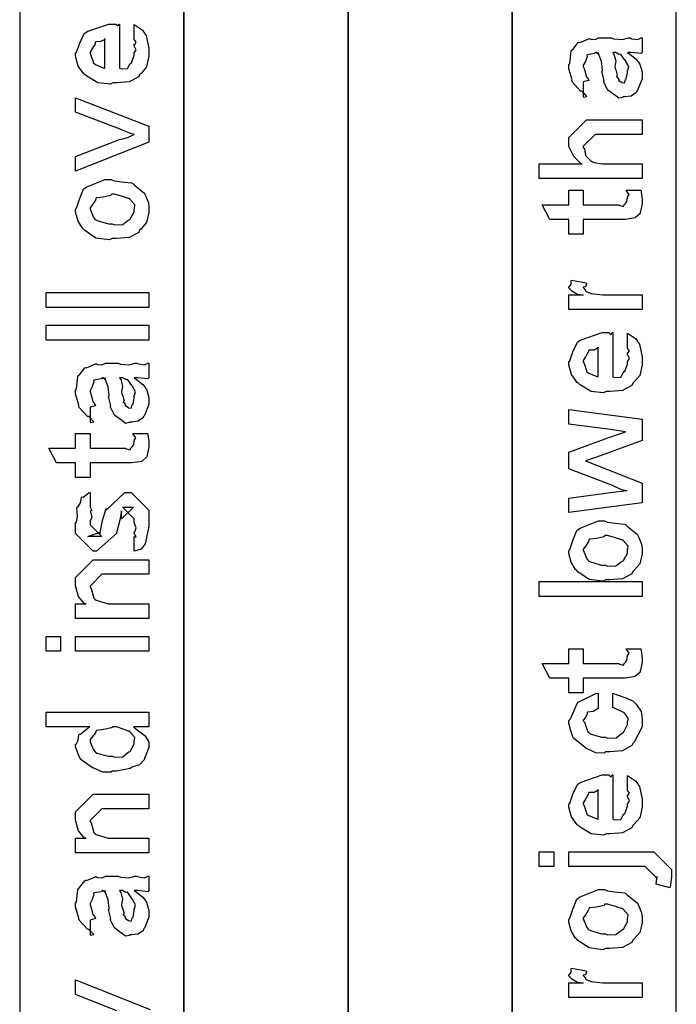
# Model space of a CAD drawing. Extents: x 0.2 to 8, y 0.6 to 11.4.
# Drawn here: x 1.2 to 1.8, y 3 to 3.9 of the extents above; entities that cross this region are included whole.
import ezdxf

# ---------------------------------------------------------------- set-up
doc = ezdxf.new("R2010")
doc.units = 0
doc.layers.get('0').update_dxf_attribs({"linetype": 'CONTINUOUS'})

msp = doc.modelspace()

# ---------------------------------------------------------------- linework, layer by layer
at = {"color": 7}
for points in [[(1.52417, 2.50489), (1.67585, 2.50489), (1.67585, 5.52403), (1.52417, 5.52403), (1.52417, 2.50489)], [(1.37252, 2.50489), (1.52417, 2.50489), (1.52417, 5.25239), (1.37252, 5.25239), (1.37252, 2.50489)], [(1.22164, 2.50489), (1.37333, 2.50489), (1.37333, 5.21653), (1.22164, 5.21653), (1.22164, 2.50489)], [(1.67499, 2.50489), (1.82668, 2.50489), (1.82668, 4.09239), (1.67499, 4.09239), (1.67499, 2.50489)]]:
    msp.add_lwpolyline(points, close=True, dxfattribs=at)
at = {"color": 0}
for points in [[(1.32727, 3.89865), (1.32727, 3.91168), (1.32912, 3.91049), (1.3346, 3.90685), (1.33666, 3.90381), (1.33726, 3.90278), (1.33813, 3.90142), (1.34073, 3.88971), (1.34073, 3.88585), (1.34073, 3.88254), (1.33856, 3.87261), (1.33346, 3.86669), (1.33205, 3.86546), (1.33129, 3.86356), (1.32255, 3.85883), (1.31127, 3.85786), (1.30753, 3.85786), (1.30519, 3.85672), (1.29358, 3.85801), (1.2836, 3.86415), (1.28213, 3.86546), (1.28083, 3.86615), (1.27568, 3.87343), (1.27302, 3.88238), (1.27302, 3.88542), (1.274, 3.88624), (1.27698, 3.89437), (1.28116, 3.90326), (1.28279, 3.90451), (1.28458, 3.90539), (1.30389, 3.91211), (1.31035, 3.91211), (1.31051, 3.91162), (1.31203, 3.91054), (1.31317, 3.91211), (1.3136, 3.91211), (1.3136, 3.87153), (1.31512, 3.87076), (1.32103, 3.87115), (1.32315, 3.87522), (1.3238, 3.87587), (1.32462, 3.87625), (1.32727, 3.8834), (1.32727, 3.88585), (1.32744, 3.88579), (1.32896, 3.88829), (1.32727, 3.89214), (1.32727, 3.89344), (1.32765, 3.89339), (1.32896, 3.8954), (1.32727, 3.89785), (1.32727, 3.89865)], [(1.78175, 3.88596), (1.78376, 3.88444), (1.78974, 3.87978), (1.79162, 3.87728), (1.79217, 3.87642), (1.79293, 3.87528), (1.79521, 3.86778), (1.79521, 3.86535), (1.79521, 3.8616), (1.79103, 3.85124), (1.79022, 3.85037), (1.78979, 3.84907), (1.78513, 3.84581), (1.77932, 3.84517), (1.77742, 3.84517), (1.77719, 3.84457), (1.77367, 3.84392), (1.76982, 3.84679), (1.76917, 3.84711), (1.76917, 3.84711), (1.76342, 3.85157), (1.7631, 3.85211), (1.7631, 3.85211), (1.75983, 3.85878), (1.75963, 3.85949), (1.76017, 3.85992), (1.75821, 3.86735), (1.7581, 3.86838), (1.75858, 3.86957), (1.75761, 3.8775), (1.75496, 3.88499), (1.75463, 3.88596), (1.75479, 3.88569), (1.75463, 3.88433), (1.75283, 3.88596), (1.75224, 3.88596), (1.75137, 3.88488), (1.7446, 3.88379), (1.74421, 3.88336), (1.74443, 3.88206), (1.74292, 3.87771), (1.74096, 3.87414), (1.74096, 3.87294), (1.74176, 3.87121), (1.74329, 3.86556), (1.74361, 3.86372), (1.744, 3.86339), (1.74469, 3.8629), (1.74594, 3.86019), (1.74193, 3.85906), (1.74096, 3.85883), (1.74096, 3.84517), (1.74161, 3.84483), (1.74432, 3.84543), (1.74042, 3.84956), (1.73944, 3.85015), (1.73846, 3.85032), (1.73103, 3.85867), (1.73054, 3.85969), (1.73076, 3.86074), (1.7275, 3.87099), (1.7275, 3.87446), (1.72847, 3.87571), (1.72967, 3.88704), (1.73011, 3.88792), (1.73131, 3.88872), (1.73613, 3.89507), (1.73683, 3.89551), (1.73775, 3.89518), (1.746, 3.8986), (1.74703, 3.89876), (1.74796, 3.89806), (1.75208, 3.89779), (1.75511, 3.89942), (1.75615, 3.89942), (1.767, 3.89942), (1.7689, 3.89839), (1.77699, 3.89785), (1.78235, 3.89942), (1.78414, 3.89942), (1.78567, 3.8986), (1.79119, 3.89785), (1.79418, 3.89942), (1.79521, 3.89942), (1.79521, 3.88596), (1.79424, 3.88488), (1.78485, 3.88596), (1.78175, 3.88596)], [(1.30015, 3.87153), (1.30015, 3.89865), (1.30015, 3.898), (1.29646, 3.89589), (1.29168, 3.89583), (1.29125, 3.8954), (1.29109, 3.89399), (1.28865, 3.88981), (1.28647, 3.88633), (1.28647, 3.88519), (1.28729, 3.88357), (1.28897, 3.87831), (1.28968, 3.87614), (1.29016, 3.87565), (1.29152, 3.87472), (1.29906, 3.87158), (1.30015, 3.87153)], [(1.76808, 3.88596), (1.76922, 3.88428), (1.77096, 3.87815), (1.7701, 3.87283), (1.77025, 3.87121), (1.77101, 3.86979), (1.77226, 3.86507), (1.77144, 3.86388), (1.77156, 3.86361), (1.77215, 3.86312), (1.77357, 3.86111), (1.7734, 3.86025), (1.77351, 3.86014), (1.77417, 3.85992), (1.77563, 3.85883), (1.77611, 3.85883), (1.77649, 3.85829), (1.77899, 3.85781), (1.77992, 3.861), (1.78024, 3.86143), (1.78056, 3.86171), (1.78175, 3.86751), (1.78175, 3.86947), (1.78203, 3.86947), (1.78294, 3.87294), (1.78013, 3.87771), (1.77981, 3.87836), (1.77953, 3.87864), (1.77563, 3.88411), (1.77525, 3.88444), (1.77525, 3.88444), (1.77383, 3.88417), (1.77096, 3.88596), (1.77004, 3.88596), (1.76808, 3.88596)], [(1.34073, 3.80344), (1.27302, 3.77653), (1.27302, 3.78999), (1.3136, 3.80583), (1.31566, 3.80604), (1.3219, 3.80794), (1.32608, 3.81), (1.32727, 3.81039), (1.32727, 3.81039), (1.32299, 3.81164), (1.3155, 3.81461), (1.31425, 3.81515), (1.27302, 3.83078), (1.27302, 3.84424), (1.34073, 3.81799), (1.34073, 3.80344)], [(1.79521, 3.76969), (1.70038, 3.76969), (1.70038, 3.78336), (1.74008, 3.78336), (1.73911, 3.78347), (1.73233, 3.7901), (1.7275, 3.79921), (1.7275, 3.80225), (1.7275, 3.80767), (1.74378, 3.82394), (1.75333, 3.82394), (1.79521, 3.82394), (1.79521, 3.81049), (1.75593, 3.81049), (1.75181, 3.81049), (1.74096, 3.79964), (1.74096, 3.79833), (1.74199, 3.79758), (1.74312, 3.79096), (1.74356, 3.79031), (1.7446, 3.78933), (1.74763, 3.78629), (1.74942, 3.7851), (1.75007, 3.78489), (1.75104, 3.78456), (1.75875, 3.78336), (1.76136, 3.78336), (1.79521, 3.78336), (1.79521, 3.76969)], [(1.30688, 3.71451), (1.30438, 3.71338), (1.29196, 3.715), (1.28159, 3.7219), (1.28018, 3.72342), (1.27937, 3.72396), (1.27541, 3.73068), (1.27302, 3.73888), (1.27302, 3.74164), (1.274, 3.74257), (1.27676, 3.75087), (1.2804, 3.75988), (1.28192, 3.76118), (1.2836, 3.76204), (1.30036, 3.76878), (1.30601, 3.76878), (1.30867, 3.76774), (1.31811, 3.76633), (1.32456, 3.76585), (1.32575, 3.76531), (1.327, 3.764), (1.33617, 3.75662), (1.33682, 3.75553), (1.33774, 3.75347), (1.34024, 3.74729), (1.34073, 3.74306), (1.34073, 3.74164), (1.34073, 3.7385), (1.33856, 3.72917), (1.33346, 3.72336), (1.33205, 3.72211), (1.33129, 3.72021), (1.3225, 3.7155), (1.31078, 3.71451), (1.30688, 3.71451)], [(1.30688, 3.72819), (1.30888, 3.72715), (1.31659, 3.72743), (1.32141, 3.73122), (1.32228, 3.73188), (1.32348, 3.73226), (1.32727, 3.73926), (1.32727, 3.74164), (1.32733, 3.74164), (1.32771, 3.7455), (1.3231, 3.75076), (1.32228, 3.75142), (1.32179, 3.75131), (1.31626, 3.75319), (1.30888, 3.75532), (1.30644, 3.75532), (1.30536, 3.75424), (1.29868, 3.75271), (1.2925, 3.75206), (1.29168, 3.75142), (1.29141, 3.75), (1.2887, 3.74588), (1.28647, 3.74268), (1.28647, 3.74164), (1.28729, 3.73996), (1.28935, 3.73465), (1.29098, 3.73236), (1.29168, 3.73188), (1.29309, 3.73101), (1.3034, 3.72819), (1.30688, 3.72819)], [(1.78046, 3.75911), (1.7939, 3.75911), (1.79418, 3.75743), (1.79504, 3.7525), (1.79521, 3.75028), (1.79521, 3.74957), (1.79521, 3.7469), (1.79375, 3.73953), (1.79347, 3.73893), (1.79326, 3.73774), (1.78914, 3.73378), (1.78869, 3.73351), (1.78869, 3.73346), (1.77942, 3.73199), (1.77633, 3.73199), (1.74096, 3.73199), (1.74096, 3.71853), (1.7275, 3.71853), (1.7275, 3.73199), (1.71014, 3.73199), (1.70299, 3.74567), (1.7275, 3.74567), (1.7275, 3.75911), (1.74096, 3.75911), (1.74096, 3.74567), (1.77372, 3.74567), (1.77454, 3.74496), (1.77807, 3.74414), (1.77893, 3.74621), (1.77915, 3.74631), (1.77947, 3.74642), (1.78094, 3.74843), (1.78111, 3.74869), (1.78121, 3.74875), (1.78175, 3.75211), (1.78175, 3.75325), (1.78197, 3.75319), (1.78311, 3.75499), (1.78067, 3.75851), (1.78046, 3.75911)], [(1.79521, 3.64908), (1.7275, 3.64908), (1.7275, 3.66276), (1.74096, 3.66276), (1.74074, 3.66233), (1.73569, 3.66308), (1.73054, 3.66618), (1.73011, 3.66644), (1.73011, 3.66644), (1.7275, 3.66922), (1.7275, 3.67014), (1.72799, 3.67008), (1.72967, 3.67242), (1.72967, 3.67572), (1.73011, 3.67622), (1.74356, 3.67361), (1.74378, 3.6729), (1.74286, 3.67019), (1.74096, 3.66965), (1.74096, 3.66949), (1.74156, 3.66894), (1.74307, 3.66683), (1.74301, 3.66607), (1.74312, 3.66601), (1.74432, 3.66558), (1.74833, 3.66396), (1.74899, 3.66385), (1.75035, 3.66363), (1.75892, 3.66276), (1.76179, 3.66276), (1.79521, 3.66276), (1.79521, 3.64908)], [(1.34073, 3.65115), (1.24589, 3.65115), (1.24589, 3.66482), (1.34073, 3.66482), (1.34073, 3.65115)], [(1.34073, 3.62104), (1.24589, 3.62104), (1.24589, 3.63471), (1.34073, 3.63471), (1.34073, 3.62104)], [(1.78175, 3.61442), (1.78175, 3.62744), (1.7836, 3.62625), (1.78908, 3.62261), (1.79114, 3.61957), (1.79174, 3.61854), (1.79261, 3.61719), (1.79521, 3.60547), (1.79521, 3.60161), (1.79521, 3.59831), (1.79304, 3.58838), (1.78794, 3.58247), (1.78653, 3.58122), (1.78576, 3.57932), (1.77704, 3.5746), (1.76575, 3.57362), (1.76201, 3.57362), (1.75968, 3.57249), (1.74807, 3.57379), (1.73808, 3.57992), (1.73661, 3.58122), (1.73532, 3.58192), (1.73017, 3.58919), (1.7275, 3.59814), (1.7275, 3.60118), (1.72847, 3.602), (1.73146, 3.61014), (1.73564, 3.61903), (1.73726, 3.62028), (1.73906, 3.62115), (1.75837, 3.62788), (1.76483, 3.62788), (1.76499, 3.62739), (1.76651, 3.62631), (1.76765, 3.62788), (1.76808, 3.62788), (1.76808, 3.58729), (1.7696, 3.58653), (1.77551, 3.58692), (1.77764, 3.59099), (1.77828, 3.59164), (1.7791, 3.59201), (1.78175, 3.59918), (1.78175, 3.60161), (1.78192, 3.60157), (1.78343, 3.60406), (1.78175, 3.60792), (1.78175, 3.60921), (1.78214, 3.60915), (1.78343, 3.61117), (1.78175, 3.61361), (1.78175, 3.61442)], [(1.75463, 3.58729), (1.75463, 3.61442), (1.75463, 3.61376), (1.75094, 3.61165), (1.74617, 3.6116), (1.74574, 3.61117), (1.74557, 3.60975), (1.74312, 3.60558), (1.74096, 3.60211), (1.74096, 3.60097), (1.74176, 3.59933), (1.74346, 3.59407), (1.74415, 3.5919), (1.74465, 3.59142), (1.746, 3.5905), (1.75354, 3.58735), (1.75463, 3.58729)], [(1.32727, 3.58637), (1.32928, 3.58485), (1.33525, 3.58018), (1.33715, 3.57769), (1.33769, 3.57682), (1.33845, 3.57568), (1.34073, 3.56819), (1.34073, 3.56575), (1.34073, 3.56201), (1.33655, 3.55165), (1.33574, 3.55078), (1.3353, 3.54949), (1.33064, 3.54622), (1.32483, 3.54557), (1.32293, 3.54557), (1.32272, 3.54497), (1.31919, 3.54432), (1.31534, 3.54719), (1.31469, 3.54753), (1.31469, 3.54753), (1.30894, 3.55197), (1.30861, 3.55251), (1.30861, 3.55251), (1.30536, 3.55919), (1.30514, 3.5599), (1.30568, 3.56033), (1.30373, 3.56776), (1.30362, 3.56879), (1.30411, 3.56999), (1.30313, 3.5779), (1.30047, 3.58539), (1.30015, 3.58637), (1.30031, 3.5861), (1.30015, 3.58475), (1.29836, 3.58637), (1.29776, 3.58637), (1.29689, 3.58529), (1.29011, 3.58421), (1.28973, 3.58376), (1.28995, 3.58247), (1.28843, 3.57813), (1.28647, 3.57454), (1.28647, 3.57335), (1.28729, 3.57161), (1.28881, 3.56597), (1.28913, 3.56413), (1.28951, 3.56381), (1.29022, 3.56332), (1.29147, 3.5606), (1.28745, 3.55946), (1.28647, 3.55925), (1.28647, 3.54557), (1.28713, 3.54525), (1.28984, 3.54585), (1.28593, 3.54997), (1.28496, 3.55057), (1.28398, 3.55072), (1.27655, 3.55908), (1.27606, 3.56011), (1.27628, 3.56114), (1.27302, 3.5714), (1.27302, 3.57487), (1.274, 3.57611), (1.27519, 3.58746), (1.27563, 3.58832), (1.27682, 3.58914), (1.28165, 3.59549), (1.28235, 3.59592), (1.28327, 3.5956), (1.29152, 3.59901), (1.29255, 3.59918), (1.29347, 3.59847), (1.2976, 3.59819), (1.30064, 3.59983), (1.30167, 3.59983), (1.31252, 3.59983), (1.31442, 3.59879), (1.3225, 3.59825), (1.32787, 3.59983), (1.32966, 3.59983), (1.33118, 3.59901), (1.33671, 3.59825), (1.3397, 3.59983), (1.34073, 3.59983), (1.34073, 3.58637), (1.33975, 3.58529), (1.33037, 3.58637), (1.32727, 3.58637)], [(1.3136, 3.58637), (1.31474, 3.58469), (1.31648, 3.57856), (1.31561, 3.57324), (1.31577, 3.57161), (1.31653, 3.57021), (1.31778, 3.56549), (1.31697, 3.56429), (1.31707, 3.56401), (1.31767, 3.56353), (1.31908, 3.56153), (1.31892, 3.56065), (1.31903, 3.56054), (1.31968, 3.56033), (1.32114, 3.55925), (1.32163, 3.55925), (1.32201, 3.55871), (1.32451, 3.55821), (1.32543, 3.56142), (1.32575, 3.56185), (1.32608, 3.56212), (1.32727, 3.56793), (1.32727, 3.56988), (1.32755, 3.56988), (1.32847, 3.57335), (1.32565, 3.57813), (1.32532, 3.57878), (1.32505, 3.57904), (1.32114, 3.58453), (1.32076, 3.58485), (1.32076, 3.58485), (1.31935, 3.58458), (1.31648, 3.58637), (1.31556, 3.58637), (1.3136, 3.58637)], [(1.79521, 3.47108), (1.7275, 3.46218), (1.7275, 3.47542), (1.76613, 3.48062), (1.78111, 3.48236), (1.781, 3.48215), (1.77617, 3.48324), (1.76657, 3.48762), (1.76396, 3.48867), (1.7275, 3.50256), (1.7275, 3.51774), (1.76461, 3.53119), (1.77981, 3.53662), (1.76592, 3.53857), (1.7275, 3.54357), (1.7275, 3.55701), (1.79521, 3.54812), (1.79521, 3.5286), (1.75311, 3.51318), (1.74312, 3.50971), (1.79521, 3.48931), (1.79521, 3.47108)], [(1.32597, 3.535), (1.33943, 3.535), (1.3397, 3.53331), (1.34057, 3.52838), (1.34073, 3.52615), (1.34073, 3.52544), (1.34073, 3.52279), (1.33926, 3.5154), (1.33899, 3.51481), (1.33878, 3.51361), (1.33465, 3.50965), (1.33422, 3.50939), (1.33422, 3.50933), (1.32494, 3.50786), (1.32185, 3.50786), (1.28647, 3.50786), (1.28647, 3.49442), (1.27302, 3.49442), (1.27302, 3.50786), (1.25566, 3.50786), (1.2485, 3.52154), (1.27302, 3.52154), (1.27302, 3.535), (1.28647, 3.535), (1.28647, 3.52154), (1.31924, 3.52154), (1.32006, 3.52083), (1.32358, 3.52001), (1.32445, 3.52208), (1.32467, 3.52219), (1.325, 3.52229), (1.32646, 3.52431), (1.32662, 3.52458), (1.32673, 3.52462), (1.32727, 3.528), (1.32727, 3.52914), (1.32749, 3.52908), (1.32863, 3.53088), (1.32619, 3.5344), (1.32597, 3.535)], [(1.32727, 3.42654), (1.32727, 3.44), (1.32749, 3.43972), (1.32896, 3.43978), (1.32727, 3.44319), (1.32727, 3.44433), (1.32787, 3.44444), (1.32896, 3.44819), (1.32727, 3.4529), (1.32727, 3.45454), (1.32727, 3.45649), (1.31642, 3.46712), (1.32033, 3.46712), (1.32641, 3.46712), (1.31556, 3.45649), (1.31556, 3.46386), (1.31404, 3.45518), (1.31078, 3.44347), (1.31078, 3.44282), (1.29255, 3.42654), (1.2893, 3.42654), (1.27302, 3.44282), (1.27302, 3.45258), (1.27394, 3.4529), (1.27492, 3.45893), (1.27427, 3.46625), (1.27454, 3.46733), (1.2753, 3.46729), (1.27774, 3.47114), (1.27855, 3.47613), (1.2791, 3.47667), (1.28007, 3.47646), (1.28572, 3.48058), (1.28647, 3.48079), (1.28647, 3.46712), (1.28702, 3.46653), (1.28805, 3.46414), (1.28647, 3.46326), (1.28647, 3.463), (1.28723, 3.46203), (1.28805, 3.4579), (1.28647, 3.45469), (1.28647, 3.45367), (1.28647, 3.45085), (1.29733, 3.44), (1.2919, 3.44), (1.28452, 3.44), (1.29537, 3.44413), (1.29537, 3.4426), (1.29624, 3.44542), (1.29624, 3.44542), (1.29771, 3.45344), (1.29798, 3.45475), (1.30123, 3.46604), (1.30123, 3.46451), (1.31838, 3.48079), (1.31903, 3.48079), (1.32445, 3.48079), (1.34073, 3.46451), (1.34073, 3.45454), (1.34073, 3.44965), (1.33802, 3.43608), (1.33747, 3.435), (1.33715, 3.43326), (1.33357, 3.42854), (1.32836, 3.42686), (1.32727, 3.42654)], [(1.76136, 3.40018), (1.75886, 3.39903), (1.74643, 3.40067), (1.73607, 3.40756), (1.73467, 3.40907), (1.73385, 3.40961), (1.72989, 3.41635), (1.7275, 3.42453), (1.7275, 3.42731), (1.72847, 3.42822), (1.73125, 3.43653), (1.73488, 3.44553), (1.7364, 3.44683), (1.73808, 3.44769), (1.75485, 3.45443), (1.76049, 3.45443), (1.76315, 3.4534), (1.77258, 3.45199), (1.77904, 3.4515), (1.78024, 3.45096), (1.78149, 3.44965), (1.79065, 3.44228), (1.79131, 3.44119), (1.79222, 3.43913), (1.79472, 3.43294), (1.79521, 3.42871), (1.79521, 3.42731), (1.79521, 3.42415), (1.79304, 3.41482), (1.78794, 3.40901), (1.78653, 3.40776), (1.78576, 3.40588), (1.77699, 3.40115), (1.76526, 3.40018), (1.76136, 3.40018)], [(1.76136, 3.41385), (1.76336, 3.41282), (1.77107, 3.41308), (1.7759, 3.41689), (1.77676, 3.41754), (1.77796, 3.41792), (1.78175, 3.42492), (1.78175, 3.42731), (1.78181, 3.42731), (1.78219, 3.43115), (1.77758, 3.43642), (1.77676, 3.43707), (1.77628, 3.43696), (1.77074, 3.43886), (1.76336, 3.44097), (1.76092, 3.44097), (1.75983, 3.43989), (1.75317, 3.43838), (1.74697, 3.43772), (1.74617, 3.43707), (1.74589, 3.43565), (1.74318, 3.43153), (1.74096, 3.42833), (1.74096, 3.42731), (1.74176, 3.42563), (1.74383, 3.42031), (1.74546, 3.41803), (1.74617, 3.41754), (1.74757, 3.41667), (1.75789, 3.41385), (1.76136, 3.41385)], [(1.34073, 3.36453), (1.27302, 3.36453), (1.27302, 3.37819), (1.283, 3.37819), (1.28148, 3.37819), (1.27579, 3.38482), (1.27302, 3.39464), (1.27302, 3.39794), (1.27302, 3.4025), (1.2893, 3.41878), (1.30015, 3.41878), (1.34073, 3.41878), (1.34073, 3.40533), (1.30297, 3.40533), (1.29733, 3.40533), (1.28647, 3.39447), (1.28647, 3.39339), (1.28751, 3.39225), (1.29006, 3.38331), (1.29082, 3.38254), (1.29217, 3.38151), (1.30318, 3.37819), (1.30688, 3.37819), (1.34073, 3.37819), (1.34073, 3.36453)], [(1.79521, 3.38499), (1.70038, 3.38499), (1.70038, 3.39865), (1.79521, 3.39865), (1.79521, 3.38499)], [(1.25935, 3.33442), (1.24589, 3.33442), (1.24589, 3.3481), (1.25935, 3.3481), (1.25935, 3.33442)], [(1.34073, 3.33442), (1.27302, 3.33442), (1.27302, 3.3481), (1.34073, 3.3481), (1.34073, 3.33442)], [(1.78046, 3.33669), (1.7939, 3.33669), (1.79418, 3.33501), (1.79504, 3.33008), (1.79521, 3.32785), (1.79521, 3.32715), (1.79521, 3.32449), (1.79375, 3.31711), (1.79347, 3.31651), (1.79326, 3.31532), (1.78914, 3.31136), (1.78869, 3.31108), (1.78869, 3.31104), (1.77942, 3.30957), (1.77633, 3.30957), (1.74096, 3.30957), (1.74096, 3.29611), (1.7275, 3.29611), (1.7275, 3.30957), (1.71014, 3.30957), (1.70299, 3.32324), (1.7275, 3.32324), (1.7275, 3.33669), (1.74096, 3.33669), (1.74096, 3.32324), (1.77372, 3.32324), (1.77454, 3.32254), (1.77807, 3.32172), (1.77893, 3.32379), (1.77915, 3.32389), (1.77947, 3.324), (1.78094, 3.32601), (1.78111, 3.32628), (1.78121, 3.32633), (1.78175, 3.32969), (1.78175, 3.33083), (1.78197, 3.33078), (1.78311, 3.33257), (1.78067, 3.3361), (1.78046, 3.33669)], [(1.76808, 3.2825), (1.76808, 3.29596), (1.77128, 3.29465), (1.78111, 3.29135), (1.78686, 3.28842), (1.78806, 3.28728), (1.78983, 3.28581), (1.79429, 3.27903), (1.79521, 3.27235), (1.79521, 3.27013), (1.79521, 3.26497), (1.78794, 3.25082), (1.78653, 3.24951), (1.78576, 3.24756), (1.77704, 3.24268), (1.76543, 3.24169), (1.76157, 3.24169), (1.76032, 3.24056), (1.75251, 3.24083), (1.74465, 3.24457), (1.74335, 3.24517), (1.74286, 3.2455), (1.73206, 3.25439), (1.7314, 3.25558), (1.7314, 3.25558), (1.72951, 3.26107), (1.7275, 3.26818), (1.7275, 3.27056), (1.72903, 3.27225), (1.73526, 3.2864), (1.73618, 3.28749), (1.73738, 3.28825), (1.75246, 3.29563), (1.75463, 3.29596), (1.75463, 3.2825), (1.75457, 3.28157), (1.75018, 3.27908), (1.74497, 3.27849), (1.74443, 3.27794), (1.7446, 3.27692), (1.74296, 3.27349), (1.74096, 3.27111), (1.74096, 3.27035), (1.74199, 3.26921), (1.74508, 3.26019), (1.74594, 3.2595), (1.74736, 3.25851), (1.75783, 3.25537), (1.76136, 3.25537), (1.76342, 3.25435), (1.77133, 3.25467), (1.77611, 3.25863), (1.77699, 3.25928), (1.77812, 3.25965), (1.78175, 3.26699), (1.78175, 3.26947), (1.78175, 3.26947), (1.78262, 3.27251), (1.77904, 3.27756), (1.7785, 3.27815), (1.77812, 3.27806), (1.76922, 3.28233), (1.76808, 3.2825)], [(1.34073, 3.26492), (1.32641, 3.26492), (1.32879, 3.26292), (1.3372, 3.25646), (1.34073, 3.25076), (1.34073, 3.24886), (1.34073, 3.24571), (1.33726, 3.23719), (1.33661, 3.23628), (1.33623, 3.23449), (1.33194, 3.22971), (1.32592, 3.22792), (1.32467, 3.22738), (1.32353, 3.22657), (1.311, 3.22412), (1.30688, 3.22412), (1.30573, 3.22299), (1.29836, 3.2231), (1.2906, 3.22646), (1.2893, 3.22694), (1.28881, 3.22721), (1.27801, 3.23465), (1.27736, 3.23562), (1.27725, 3.23568), (1.27508, 3.24046), (1.27302, 3.24675), (1.27302, 3.24886), (1.27362, 3.24886), (1.27546, 3.25244), (1.27606, 3.25749), (1.27671, 3.25819), (1.27801, 3.25836), (1.28528, 3.26449), (1.28626, 3.26492), (1.24589, 3.26492), (1.24589, 3.27838), (1.34073, 3.27838), (1.34073, 3.26492)], [(1.30688, 3.23779), (1.30888, 3.23676), (1.31659, 3.23708), (1.32141, 3.24104), (1.32228, 3.24169), (1.32348, 3.24208), (1.32727, 3.24908), (1.32727, 3.25146), (1.32727, 3.25146), (1.32776, 3.25499), (1.32326, 3.26036), (1.3225, 3.26101), (1.32201, 3.2609), (1.31127, 3.26492), (1.30774, 3.26492), (1.30633, 3.26383), (1.29884, 3.26226), (1.2925, 3.26144), (1.29168, 3.26079), (1.29141, 3.25944), (1.28647, 3.2531), (1.28647, 3.25103), (1.28729, 3.2494), (1.2893, 3.24419), (1.29076, 3.24197), (1.29147, 3.24149), (1.29288, 3.24061), (1.30335, 3.23779), (1.30688, 3.23779)], [(1.78175, 3.20703), (1.78175, 3.22006), (1.7836, 3.21886), (1.78908, 3.21522), (1.79114, 3.21218), (1.79174, 3.21115), (1.79261, 3.20979), (1.79521, 3.19808), (1.79521, 3.19422), (1.79521, 3.19092), (1.79304, 3.18099), (1.78794, 3.17507), (1.78653, 3.17383), (1.78576, 3.17193), (1.77704, 3.16721), (1.76575, 3.16624), (1.76201, 3.16624), (1.75968, 3.1651), (1.74807, 3.16639), (1.73808, 3.17253), (1.73661, 3.17383), (1.73532, 3.17453), (1.73017, 3.18181), (1.7275, 3.19075), (1.7275, 3.19379), (1.72847, 3.19461), (1.73146, 3.20275), (1.73564, 3.21164), (1.73726, 3.21289), (1.73906, 3.21376), (1.75837, 3.22049), (1.76483, 3.22049), (1.76499, 3.22), (1.76651, 3.21892), (1.76765, 3.22049), (1.76808, 3.22049), (1.76808, 3.1799), (1.7696, 3.17914), (1.77551, 3.17953), (1.77764, 3.1836), (1.77828, 3.18425), (1.7791, 3.18463), (1.78175, 3.19179), (1.78175, 3.19422), (1.78192, 3.19417), (1.78343, 3.19667), (1.78175, 3.20053), (1.78175, 3.20182), (1.78214, 3.20176), (1.78343, 3.20378), (1.78175, 3.20622), (1.78175, 3.20703)], [(1.34073, 3.14865), (1.27302, 3.14865), (1.27302, 3.16233), (1.283, 3.16233), (1.28148, 3.16233), (1.27579, 3.16894), (1.27302, 3.17876), (1.27302, 3.18207), (1.27302, 3.18664), (1.2893, 3.2029), (1.30015, 3.2029), (1.34073, 3.2029), (1.34073, 3.18946), (1.30297, 3.18946), (1.29733, 3.18946), (1.28647, 3.1786), (1.28647, 3.17751), (1.28751, 3.17638), (1.29006, 3.16743), (1.29082, 3.16667), (1.29217, 3.16564), (1.30318, 3.16233), (1.30688, 3.16233), (1.34073, 3.16233), (1.34073, 3.14865)], [(1.75463, 3.1799), (1.75463, 3.20703), (1.75463, 3.20637), (1.75094, 3.20426), (1.74617, 3.20421), (1.74574, 3.20378), (1.74557, 3.20236), (1.74312, 3.19819), (1.74096, 3.19472), (1.74096, 3.19358), (1.74176, 3.19194), (1.74346, 3.18668), (1.74415, 3.18451), (1.74465, 3.18403), (1.746, 3.18311), (1.75354, 3.17996), (1.75463, 3.1799)], [(1.71383, 3.13612), (1.70038, 3.13612), (1.70038, 3.14979), (1.71383, 3.14979), (1.71383, 3.13612)], [(1.8206, 3.1166), (1.80824, 3.11985), (1.80824, 3.11985), (1.80867, 3.12522), (1.80867, 3.12701), (1.80867, 3.12549), (1.79803, 3.13612), (1.79543, 3.13612), (1.7275, 3.13612), (1.7275, 3.14979), (1.79868, 3.14979), (1.80606, 3.14979), (1.82233, 3.13351), (1.82233, 3.12788), (1.82239, 3.12646), (1.82087, 3.11746), (1.8206, 3.1166)], [(1.32727, 3.11399), (1.32928, 3.11247), (1.33525, 3.10781), (1.33715, 3.10531), (1.33769, 3.10444), (1.33845, 3.10331), (1.34073, 3.09581), (1.34073, 3.09338), (1.34073, 3.08963), (1.33655, 3.07926), (1.33574, 3.0784), (1.3353, 3.0771), (1.33064, 3.07383), (1.32483, 3.07319), (1.32293, 3.07319), (1.32272, 3.0726), (1.31919, 3.07194), (1.31534, 3.07482), (1.31469, 3.07514), (1.31469, 3.07514), (1.30894, 3.07958), (1.30861, 3.08014), (1.30861, 3.08014), (1.30536, 3.08681), (1.30514, 3.08751), (1.30568, 3.08794), (1.30373, 3.09538), (1.30362, 3.0964), (1.30411, 3.0976), (1.30313, 3.10553), (1.30047, 3.11301), (1.30015, 3.11399), (1.30031, 3.11372), (1.30015, 3.11236), (1.29836, 3.11399), (1.29776, 3.11399), (1.29689, 3.1129), (1.29011, 3.11182), (1.28973, 3.11139), (1.28995, 3.11008), (1.28843, 3.10574), (1.28647, 3.10215), (1.28647, 3.10097), (1.28729, 3.09924), (1.28881, 3.09358), (1.28913, 3.09174), (1.28951, 3.09142), (1.29022, 3.09093), (1.29147, 3.08822), (1.28745, 3.08708), (1.28647, 3.08686), (1.28647, 3.07319), (1.28713, 3.07286), (1.28984, 3.07346), (1.28593, 3.07758), (1.28496, 3.07818), (1.28398, 3.07835), (1.27655, 3.08669), (1.27606, 3.08772), (1.27628, 3.08876), (1.27302, 3.09901), (1.27302, 3.10249), (1.274, 3.10374), (1.27519, 3.11507), (1.27563, 3.11594), (1.27682, 3.11675), (1.28165, 3.1231), (1.28235, 3.12354), (1.28327, 3.12321), (1.29152, 3.12663), (1.29255, 3.12679), (1.29347, 3.12608), (1.2976, 3.12582), (1.30064, 3.12744), (1.30167, 3.12744), (1.31252, 3.12744), (1.31442, 3.12642), (1.3225, 3.12588), (1.32787, 3.12744), (1.32966, 3.12744), (1.33118, 3.12663), (1.33671, 3.12588), (1.3397, 3.12744), (1.34073, 3.12744), (1.34073, 3.11399), (1.33975, 3.1129), (1.33037, 3.11399), (1.32727, 3.11399)], [(1.3136, 3.11399), (1.31474, 3.11231), (1.31648, 3.10618), (1.31561, 3.10086), (1.31577, 3.09924), (1.31653, 3.09782), (1.31778, 3.0931), (1.31697, 3.0919), (1.31707, 3.09164), (1.31767, 3.09115), (1.31908, 3.08914), (1.31892, 3.08826), (1.31903, 3.08817), (1.31968, 3.08794), (1.32114, 3.08686), (1.32163, 3.08686), (1.32201, 3.08632), (1.32451, 3.08583), (1.32543, 3.08903), (1.32575, 3.08946), (1.32608, 3.08974), (1.32727, 3.09554), (1.32727, 3.0975), (1.32755, 3.0975), (1.32847, 3.10097), (1.32565, 3.10574), (1.32532, 3.10639), (1.32505, 3.10667), (1.32114, 3.11214), (1.32076, 3.11247), (1.32076, 3.11247), (1.31935, 3.11219), (1.31648, 3.11399), (1.31556, 3.11399), (1.3136, 3.11399)], [(1.76136, 3.06065), (1.75886, 3.05951), (1.74643, 3.06114), (1.73607, 3.06803), (1.73467, 3.06956), (1.73385, 3.0701), (1.72989, 3.07682), (1.7275, 3.08501), (1.7275, 3.08778), (1.72847, 3.08871), (1.73125, 3.097), (1.73488, 3.10601), (1.7364, 3.10732), (1.73808, 3.10818), (1.75485, 3.1149), (1.76049, 3.1149), (1.76315, 3.11388), (1.77258, 3.11247), (1.77904, 3.11199), (1.78024, 3.11143), (1.78149, 3.11014), (1.79065, 3.10275), (1.79131, 3.10167), (1.79222, 3.09961), (1.79472, 3.09343), (1.79521, 3.08919), (1.79521, 3.08778), (1.79521, 3.08464), (1.79304, 3.07531), (1.78794, 3.0695), (1.78653, 3.06825), (1.78576, 3.06635), (1.77699, 3.06164), (1.76526, 3.06065), (1.76136, 3.06065)], [(1.76136, 3.07433), (1.76336, 3.07329), (1.77107, 3.07357), (1.7759, 3.07736), (1.77676, 3.07801), (1.77796, 3.0784), (1.78175, 3.08539), (1.78175, 3.08778), (1.78181, 3.08778), (1.78219, 3.09164), (1.77758, 3.0969), (1.77676, 3.09754), (1.77628, 3.09744), (1.77074, 3.09933), (1.76336, 3.10146), (1.76092, 3.10146), (1.75983, 3.10038), (1.75317, 3.09885), (1.74697, 3.09819), (1.74617, 3.09754), (1.74589, 3.09614), (1.74318, 3.09201), (1.74096, 3.08882), (1.74096, 3.08778), (1.74176, 3.0861), (1.74383, 3.08078), (1.74546, 3.0785), (1.74617, 3.07801), (1.74757, 3.07715), (1.75789, 3.07433), (1.76136, 3.07433)], [(1.79521, 3.01546), (1.7275, 3.01546), (1.7275, 3.02914), (1.74096, 3.02914), (1.74074, 3.02869), (1.73569, 3.02946), (1.73054, 3.03256), (1.73011, 3.03282), (1.73011, 3.03282), (1.7275, 3.0356), (1.7275, 3.03651), (1.72799, 3.03646), (1.72967, 3.03879), (1.72967, 3.0421), (1.73011, 3.04258), (1.74356, 3.03999), (1.74378, 3.03928), (1.74286, 3.03657), (1.74096, 3.03603), (1.74096, 3.03586), (1.74156, 3.03532), (1.74307, 3.03321), (1.74301, 3.03244), (1.74312, 3.03239), (1.74432, 3.03196), (1.74833, 3.03033), (1.74899, 3.03022), (1.75035, 3.03), (1.75892, 3.02914), (1.76179, 3.02914), (1.79521, 3.02914), (1.79521, 3.01546)]]:
    msp.add_lwpolyline(points, close=True, dxfattribs=at)
msp.add_lwpolyline([(1.31122, 3.00325), (1.27302, 3.01844), (1.27302, 3.0319), (1.34181, 3.00435)], dxfattribs=at)

doc.saveas('drawing.dxf')
